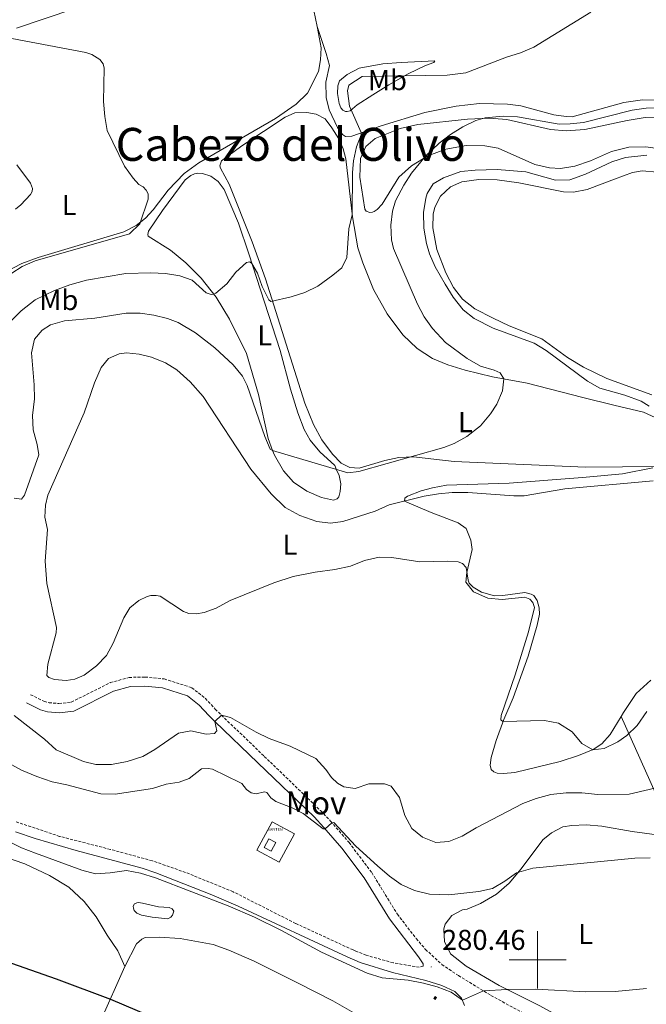
# Model space of a CAD drawing. Units: metres. Extents: x 621556 to 626063, y 4652748 to 4655796.
# Drawn here: x 623819 to 624038, y 4654484 to 4654828 of the extents above; entities that cross this region are included whole.
import ezdxf
from ezdxf.enums import TextEntityAlignment as Align

# ---------------------------------------------------------------- set-up
doc = ezdxf.new("R2010")
doc.units = ezdxf.units.M
doc.header["$MEASUREMENT"] = 0
doc.linetypes.add('TRAZOSX2', pattern=[1.5, 1, -0.5])
doc.layers.get('0').update_dxf_attribs({"lineweight": 5})
for name, color, linetype, lineweight in [('Carátula', 7, 'Continuous', 5), ('Level 12', 142, 'Continuous', 0), ('Level 15', 1, 'Continuous', 0), ('Level 20', 19, 'Continuous', 0), ('Level 21', 19, 'Continuous', 0), ('Level 32', 19, 'Continuous', 0), ('Level 33', 5, 'Continuous', 0), ('Level 36', 19, 'Continuous', 40), ('Level 37', 92, 'Continuous', 0), ('Level 4', 36, 'Continuous', 30), ('Level 41', 39, 'Continuous', 0), ('Level 44', 1, 'Continuous', 0), ('Level 45', 7, 'Continuous', 0), ('Level 5', 36, 'Continuous', 0), ('Level 51', 5, 'Continuous', 13), ('Level 52', 1, 'Continuous', 13), ('Level 63', 7, 'Continuous', 0), ('Level 7', 1, 'Continuous', 0)]:
    doc.layers.add(name, color=color, linetype=linetype, lineweight=lineweight)
doc.styles.add('Arial', font='ARIAL.TTF', dxfattribs={"height": 0.2})

# ---------------------------------------------------------------- blocks, each defined once
blk = doc.blocks.new('5TME')
at = {"layer": 'Carátula', "color": 250, "linetype": 'Continuous', "lineweight": 5}
for p, q in [((3.7, 3.8), (-3.7, -3.8)), ((-3.7, 3.7), (3.8, -3.8))]:
    blk.add_line(p, q, dxfattribs=at)
at = {"layer": 'Carátula', "color": 250, "linetype": 'Continuous', "lineweight": 5, "flags": 128}
blk.add_lwpolyline([(-3.7, -3.8), (3.8, -3.8), (3.8, 3.7), (-3.7, 3.7), (-3.7, -3.8)], dxfattribs=at)
blk = doc.blocks.new('5ANTEN')
blk.add_text('5ANTEN', height=10).set_placement((0, 0), align=Align.MIDDLE_CENTER)
blk = doc.blocks.new('5PATER')
at = {"layer": 'Carátula', "linetype": 'Continuous', "lineweight": 5}
h = blk.add_hatch(color=250, dxfattribs=at)
edge = h.paths.add_edge_path()
edge.add_ellipse((0, 0), major_axis=(-1.33, -1.34), ratio=0.999422, start_angle=0, end_angle=360)

msp = doc.modelspace()

# ---------------------------------------------------------------- linework, layer by layer
at = {"layer": 'Level 12', "color": 142, "linetype": 'Continuous', "lineweight": 0}
msp.add_polyline3d([(623865.48, 4654514.95, 277.92), (623861.72, 4654515.61, 277.92), (623860.15, 4654516.3, 277.92), (623859.27, 4654517.25, 277.92), (623858.97, 4654518.09, 277.92), (623858.92, 4654518.77, 277.92), (623859.35, 4654519.55, 277.92), (623860.13, 4654519.96, 277.92), (623860.71, 4654520.06, 277.92), (623862.17, 4654519.84, 277.92), (623867.66, 4654518.48, 277.92), (623871.42, 4654518.29, 277.92), (623872.52, 4654517.87, 277.92), (623873.03, 4654517.02, 277.92), (623872.6, 4654515.61, 277.92), (623872.02, 4654514.94, 277.92), (623871.02, 4654514.37, 277.92), (623865.48, 4654514.95, 277.92)], dxfattribs=at)
at = {"layer": 'Level 15', "color": 1, "linetype": 'Continuous', "lineweight": 0}
msp.add_polyline3d([(623904.55, 4654539.23, 284.9), (623906.2, 4654542.3, 284.9), (623908.65, 4654540.98, 284.9), (623907, 4654537.91, 284.9), (623904.55, 4654539.23, 284.9)], dxfattribs=at)
at = {"layer": 'Level 20', "color": 19, "linetype": 'Continuous', "lineweight": 0, "ltscale": 0.5}
for points in [[(624029.1, 4654584.98, 296.04), (624029.91, 4654586.34, 296.11), (624034.33, 4654592.98, 296.17), (624039.51, 4654597.69, 296.06)], [(624029.1, 4654584.98, 296.04), (624049.57, 4654539.19, 286.02)], [(623901.98, 4654538.31, 281.57), (623907.35, 4654548.2, 282.16), (623915.18, 4654543.95, 282.16), (623909.81, 4654534.06, 281.57), (623901.98, 4654538.31, 281.57)]]:
    msp.add_polyline3d(points, dxfattribs=at)
at = {"layer": 'Level 21', "color": 19, "linetype": 'TRAZOSX2', "lineweight": 0}
for points in [[(623823.06, 4654592.59, 290.14), (623827.74, 4654590.27, 290.07), (623829.51, 4654589.79, 290.14), (623832.98, 4654589.49, 290.14), (623837.28, 4654589.97, 290.27), (623850.88, 4654596.79, 290.86), (623857.43, 4654598.61, 290.86), (623863.02, 4654598.74, 290.86), (623869.69, 4654598.1, 290.79), (623879.33, 4654595.03, 290.86), (623884.05, 4654591.33, 290.72), (623887.51, 4654587.52, 290.4), (623889.66, 4654585.46, 290), (623904.62, 4654571.05, 287.26), (623924.23, 4654552.15, 285.16), (623927.76, 4654548.41, 285.04), (623934.19, 4654540.99, 284.51), (623936.02, 4654538.56, 284.32), (623942.13, 4654530.46, 283.68), (623951.05, 4654515.97, 282.35), (623957.63, 4654507.41, 281.57), (623960.89, 4654503.66, 280.96), (623966.58, 4654498.41, 280.46), (623972.33, 4654494.51, 280.33), (623983.72, 4654487.57, 279.91), (624003.17, 4654476.99, 279.55)], [(623960.11, 4654497.81, 280.26), (623958.7, 4654497.4, 280.19), (623949.66, 4654498.97, 280.04), (623940.21, 4654501.61, 280.43), (623936.52, 4654503.1, 280.16), (623935.58, 4654503.47, 280.09), (623915.57, 4654512.72, 280), (623893.76, 4654523.79, 280.23), (623877.18, 4654530.53, 280.17), (623865.56, 4654534.59, 280.47), (623850.93, 4654538.57, 280.95), (623833.19, 4654543.13, 280.9), (623817.72, 4654548.29, 280.62)]]:
    msp.add_polyline3d(points, dxfattribs=at)
at = {"layer": 'Level 21', "color": 19, "linetype": 'Continuous', "lineweight": 0}
for points in [[(623821.65, 4654589.73, 290.14), (623826.59, 4654587.28, 290.07), (623828.94, 4654586.63, 290.14), (623833.02, 4654586.28, 290.14), (623838.21, 4654586.86, 290.27), (623852.03, 4654593.8, 290.86), (623857.91, 4654595.42, 290.86), (623862.91, 4654595.55, 290.86), (623869.05, 4654594.96, 290.79), (623877.81, 4654592.16, 290.86), (623881.87, 4654588.98, 290.72), (623885.23, 4654585.3, 290.4), (623887.38, 4654583.22, 290), (623902.41, 4654568.76, 287.26), (623921.97, 4654549.9, 285.16), (623925.4, 4654546.27, 285.04), (623931.71, 4654538.98, 284.51), (623939.49, 4654528.66, 283.68), (623948.33, 4654514.29, 282.35), (623958.42, 4654501.01, 280.52), (623960.02, 4654498.59, 280.39), (623960.11, 4654497.81, 280.26)], [(623974.53, 4654484.03, 279.71), (623973.46, 4654486.65, 280.11), (623971.12, 4654488.93, 280.17), (623966.59, 4654491.04, 280.35), (623960.98, 4654492.83, 280.35), (623949.37, 4654495.57, 280.04), (623938.12, 4654499.11, 280.04), (623933.51, 4654501.05, 280.04), (623895.49, 4654518.79, 279.97), (623886.29, 4654522.71, 280.1), (623866.77, 4654530.35, 280.28), (623862.04, 4654531.98, 280.36), (623839, 4654538.15, 280.98), (623824.62, 4654542.42, 280.82), (623817.79, 4654544.76, 280.67)]]:
    msp.add_polyline3d(points, dxfattribs=at)
at = {"layer": 'Level 36', "color": 92, "linetype": 'Continuous', "lineweight": 0}
for points in [[(623916.17, 4654854.29, 282.48), (623918.97, 4654845.52, 282.03), (623923.13, 4654825.86, 282.03)], [(623818.11, 4654825.23, 280.33), (623838.21, 4654832.01, 281.18)], [(623923.13, 4654825.86, 282.03), (623924.43, 4654818.47, 281.9), (623924.28, 4654814.23, 281.64), (623923.51, 4654810.11, 281.57), (623919.68, 4654802.61, 281.57), (623915.77, 4654798.72, 281.5), (623908.51, 4654793.76, 281.44), (623881.84, 4654778.25, 280.72), (623876.63, 4654774.53, 280.65), (623871.08, 4654768.67, 280.46), (623865.84, 4654761.86, 280.33), (623863.14, 4654758.9, 280.13), (623859.87, 4654756.42, 279.87), (623855.56, 4654754.21, 279.67), (623825.71, 4654745.21, 279.74), (623820.04, 4654743.17, 279.61), (623813.99, 4654739.93, 279.54)], [(623923.13, 4654825.86, 282.03), (623926.19, 4654816.41, 282.09), (623927.4, 4654812.27, 283.01), (623926.1, 4654806.37, 283.07), (623926.26, 4654801.13, 283.2), (623927.21, 4654796.73, 283.53), (623930.14, 4654790.64, 283.79), (623931.95, 4654788.11, 283.92), (623932.99, 4654787.42, 284.12), (623935.14, 4654787.56, 284.32), (623945.43, 4654791.18, 286.47), (623960.65, 4654795.79, 286.58), (623971.56, 4654798.01, 286.32), (623979.77, 4654798.94, 286.47), (623989.5, 4654798.78, 287.1), (623994.11, 4654798.15, 287.78), (624005.71, 4654795.04, 288.1), (624009.9, 4654794.41, 288.46), (624012.05, 4654794.38, 288.57), (624030.04, 4654799.29, 288.51), (624036.62, 4654800.25, 288.62), (624041.54, 4654800.2, 288.72)], [(623930.15, 4654802.45, 283.7), (623930.32, 4654805.12, 283.75), (623930.88, 4654806.91, 283.7), (623933.52, 4654809.13, 283.64), (623937.74, 4654811.27, 283.54), (623945.99, 4654812.83, 283.02), (623952.42, 4654813.32, 283.02), (623964.08, 4654813.87, 284.11), (623963.82, 4654813.29, 284.11), (623960.85, 4654812.21, 284.48), (623954.82, 4654809.37, 284.9), (623948.06, 4654805.53, 285.68), (623942.55, 4654801.96, 285.84), (623937.04, 4654798.5, 285.21), (623934.61, 4654796.43, 284.69), (623933.56, 4654796.16, 284.58), (623932.93, 4654796.2, 284.43), (623932.04, 4654796.61, 284.27), (623931.35, 4654797.49, 284.11), (623930.76, 4654799.01, 283.9), (623930.15, 4654802.45, 283.7)], [(623928.44, 4654676.58, 288.83), (623924.72, 4654681.58, 288.11), (623921.83, 4654686.89, 287.65), (623918.81, 4654694.35, 286.93), (623905.07, 4654737.8, 284.58), (623900.37, 4654750.72, 283.79), (623892.34, 4654770.83, 282.03), (623889.3, 4654776.4, 281.44), (623889.1, 4654777.24, 281.24), (623889.75, 4654778.91, 281.24), (623896.8, 4654784.18, 281.24), (623911.96, 4654794.25, 281.7)], [(623911.96, 4654794.25, 281.7), (623915.27, 4654795.69, 281.83), (623919.46, 4654795.81, 282.29), (623922.7, 4654795.2, 282.62), (623925.82, 4654793.61, 282.88), (623928.2, 4654790.5, 283.34), (623930.58, 4654786.6, 283.79), (623932.17, 4654783.19, 283.99), (623933.13, 4654779.62, 284.12), (623935.41, 4654759.4, 285.04), (623937.3, 4654748.61, 285.36), (623938.98, 4654743.41, 285.49), (623942.75, 4654734.09, 285.54), (623947.45, 4654725.51, 285.86), (623952.91, 4654718.19, 286.49), (623957.99, 4654713.43, 286.7), (623963.31, 4654709.99, 287.01), (623968.67, 4654707.69, 287.43), (623974.71, 4654705.93, 288.06), (623984.21, 4654703.57, 289.63), (623996.37, 4654701.3, 290.78), (624015.79, 4654696.34, 292.29), (624026.54, 4654693.69, 293.76), (624036.93, 4654691.18, 294.28), (624042.55, 4654688.63, 294.8)], [(623983.22, 4654793.85, 290.19), (623975.48, 4654793.55, 289.66), (623958.24, 4654791.63, 288.46), (623952.08, 4654790.2, 287.73), (623943.27, 4654786.76, 286.74), (623940.06, 4654784, 286.58), (623938.23, 4654779.79, 286.47), (623937.93, 4654773.31, 286.63), (623939.73, 4654762.13, 286.84), (623940.21, 4654761.4, 287.1), (623941.42, 4654760.94, 287.26), (623942.36, 4654761.06, 287.31), (623942.93, 4654761.22, 287.36), (623943.97, 4654762.02, 287.73), (623945.73, 4654763.87, 287.99), (623951.59, 4654773.25, 289.35), (623956.04, 4654777.27, 289.77), (623961.71, 4654780.74, 290.14), (623968.01, 4654783, 290.4), (623975.01, 4654784.28, 290.55), (623981.6, 4654784.2, 290.87), (623986.21, 4654783.42, 291.29), (623999.05, 4654777.65, 292.28), (624004.13, 4654776.55, 292.49), (624008.01, 4654776.33, 292.86), (624012.97, 4654777.07, 292.91), (624018.39, 4654778.96, 293.28), (624025.73, 4654782.18, 293.43), (624031.78, 4654783.71, 293.43), (624037.8, 4654783.88, 293.54), (624043.35, 4654783.05, 293.8)], [(624043.23, 4654794.2, 292.54), (624037.47, 4654794.13, 292.49), (624031.21, 4654793.07, 292.6), (624016.49, 4654789.93, 292.28), (624009.95, 4654789.43, 291.97), (624004.45, 4654789.95, 291.7), (623989.3, 4654793.44, 290.76), (623983.22, 4654793.85, 290.19)], [(623817.8, 4654762.13, 278.3), (623819.65, 4654763.63, 278.3), (623823.08, 4654767.21, 278.17), (623823.67, 4654768.25, 278.1), (623823.73, 4654769.35, 278.17), (623823.06, 4654771.13, 278.23), (623818.25, 4654777.56, 278.3)], [(623929.19, 4654672.65, 289.81), (623929.87, 4654671.12, 290), (623930.78, 4654669.08, 290.27), (623931.33, 4654666.14, 290.72), (623931.09, 4654663.47, 290.92), (623930.61, 4654661.7, 290.92), (623930.02, 4654660.92, 290.92), (623928.77, 4654660.51, 290.86), (623924.59, 4654661.39, 290.79), (623919.43, 4654663.68, 290.53), (623914.8, 4654666.81, 290.4), (623911.38, 4654670.71, 290.4), (623908.13, 4654676.19, 290.14), (623907.5, 4654677.86, 290), (623905.93, 4654682.01, 289.68), (623902.57, 4654697.43, 288.57), (623898.4, 4654711.7, 287.39), (623892.49, 4654723.68, 286.34), (623887.85, 4654731.36, 285.16), (623882.57, 4654737.95, 284.18), (623877.28, 4654743.33, 283.01), (623871.88, 4654747.83, 282.03), (623864.08, 4654752.61, 280.98), (623863.93, 4654753.24, 280.98), (623864.2, 4654754.39, 280.98), (623869.13, 4654761.67, 281.44), (623877.07, 4654772.38, 281.57), (623878.97, 4654773.88, 281.57), (623880.23, 4654774.39, 281.57), (623881.49, 4654774.64, 281.57), (623883.11, 4654774.52, 281.63), (623885.98, 4654773.61, 281.9), (623888.48, 4654771.8, 282.22), (623890.65, 4654768.91, 282.61), (623895.62, 4654757.19, 283.66), (623899.19, 4654746.49, 284.77), (623910.13, 4654712.79, 287.13), (623913.73, 4654699.21, 288.5), (623916.27, 4654691.03, 288.83), (623918.52, 4654685.15, 289.02), (623920.63, 4654681.41, 289.16), (623924.05, 4654677.4, 289.35), (623929.19, 4654672.65, 289.81)], [(624039.79, 4654697.23, 296.32), (624024.13, 4654703.02, 296.84), (624016.03, 4654706.91, 296.74), (624010.4, 4654710.3, 296.48), (624001.43, 4654716.84, 296.11), (623990.08, 4654721.37, 296.27), (623984.45, 4654724.03, 296.48), (623978.08, 4654727.31, 296.42), (623973.81, 4654730.72, 296.27), (623970.62, 4654734.71, 296.16), (623967.95, 4654739.81, 296.11), (623964.77, 4654748.04, 296.06), (623963.38, 4654755.61, 296.01), (623963.59, 4654760.32, 296.01), (623964.14, 4654762.73, 296.01), (623966.14, 4654766.57, 296.06), (623969.55, 4654769.91, 296.06), (623973.56, 4654771.68, 296.01), (623979.47, 4654772.48, 296.06), (623985.85, 4654772.34, 296.01), (623993.45, 4654771.32, 296.01), (624008.97, 4654768.1, 296.53), (624012.53, 4654767.98, 296.63), (624017.23, 4654768.92, 296.79), (624026.87, 4654772.53, 297.37), (624033.12, 4654774.85, 297.31), (624036.46, 4654775.46, 297.31), (624041.75, 4654775, 297.31)], [(623931.99, 4654653.1, 294.06), (623927.7, 4654652.51, 294), (623922.94, 4654653.03, 293.86), (623916.99, 4654655.12, 293.73), (623911.89, 4654657.94, 293.73), (623907.02, 4654662.69, 293.93), (623899.98, 4654671.34, 294.26), (623883.35, 4654696.71, 295.11), (623878.8, 4654701.83, 295.11), (623874.07, 4654706, 295.04), (623870.17, 4654708.39, 295.11), (623865.27, 4654710.37, 295.04), (623860.99, 4654711.51, 294.98), (623856.54, 4654711.97, 294.91), (623853.97, 4654711.57, 294.91), (623850.25, 4654709.93, 294.84), (623847.65, 4654706.81, 294.84), (623845.41, 4654701.5, 294.84), (623841.76, 4654690.96, 294.45), (623829.05, 4654662.24, 293.93), (623828.23, 4654658.74, 293.86), (623828.09, 4654654.61, 293.73), (623828.94, 4654650.26, 293.6), (623828.21, 4654639.23, 293.6), (623828.72, 4654631.37, 293.54), (623832.14, 4654616.06, 293.34), (623831.96, 4654614.18, 293.34), (623829.14, 4654603.22, 293.01), (623828.79, 4654599.3, 292.75), (623829.47, 4654598.61, 292.75), (623831.4, 4654597.86, 292.75), (623835.48, 4654597.56, 292.75), (623838.46, 4654597.95, 292.75), (623841.72, 4654599.39, 292.88), (623846.04, 4654602.65, 292.88), (623849.53, 4654606.23, 293.21), (623851.87, 4654610.6, 293.47)], [(624042.58, 4654672.2, 295.17), (624016.73, 4654671.97, 292.97), (623970.83, 4654673.97, 290.51), (623956.68, 4654675.59, 290.1), (623951.61, 4654675.38, 289.99), (623946.7, 4654674.38, 289.99), (623937.71, 4654671.63, 289.68), (623934.47, 4654671.87, 289.68), (623931.5, 4654673.47, 289.42), (623928.44, 4654676.58, 288.83)], [(624040.35, 4654667.29, 297.15), (624009.51, 4654664.44, 295.73), (623995.25, 4654662.03, 295.94), (623991.64, 4654662.04, 295.94), (623975.62, 4654663.12, 295.32), (623970.13, 4654663.16, 295.11), (623965.42, 4654662.75, 295.16), (623960.41, 4654661.85, 295.21), (623948.2, 4654658.89, 294.84), (623943.33, 4654656.67, 294.84), (623931.99, 4654653.1, 294.06)], [(623851.87, 4654610.6, 293.47), (623855.61, 4654619.36, 293.8), (623857.73, 4654622.95, 293.86), (623860.84, 4654625.43, 294), (623863.73, 4654626.82, 294.06), (623865.05, 4654627.23, 294.26), (623866.93, 4654627.26, 294.32), (623868.29, 4654626.99, 294.32), (623876.4, 4654621.68, 294.32), (623878.33, 4654620.93, 294.32), (623880.95, 4654620.81, 294.32), (623883.67, 4654621.3, 294.32), (623887.82, 4654622.79, 294.32), (623892.71, 4654625.41, 294.32), (623907.99, 4654631.66, 294.72), (623914.71, 4654633.79, 294.91), (623922.37, 4654635.4, 295.04), (623929.23, 4654636.33, 295.04), (623934.68, 4654637.49, 294.84), (623939.62, 4654639.43, 294.84), (623944.65, 4654640.64, 294.91), (623949.1, 4654640.48, 294.91), (623958.9, 4654639.02, 295.12), (623968.42, 4654639.23, 295.07), (623972.24, 4654638.96, 295.02), (623973.82, 4654638.4, 294.96), (623975.09, 4654637, 294.96), (623975.71, 4654632.62, 295.07), (623976.14, 4654631.57, 295.07), (623977.47, 4654630.12, 295.07), (623980.37, 4654628.38, 295.07), (623984.93, 4654627.12, 295.22), (623987.86, 4654627.21, 295.22), (623995.59, 4654628.29, 295.59), (623997.74, 4654627.73, 295.64), (623998.64, 4654627.17, 295.75), (623999.86, 4654625.45, 295.8), (624000.57, 4654622.95, 295.85), (624000.65, 4654620.7, 295.8), (623999.85, 4654616.82, 295.8), (623996.67, 4654606.06, 295.64), (623991.5, 4654591.51, 295.49), (623988.23, 4654583.94, 295.12), (623985.54, 4654576.64, 294.49), (623983.73, 4654570.65, 294.23), (623983.49, 4654568.03, 293.92), (623983.82, 4654566.52, 293.81), (623984.67, 4654565.69, 293.66), (623985.93, 4654565.24, 293.6), (623988.08, 4654565.1, 293.55), (623992, 4654565.46, 293.5), (624007.91, 4654569.25, 294.07), (624014.27, 4654571.31, 294.6), (624019.33, 4654573.4, 295.02), (624022.44, 4654575.48, 295.28), (624025.34, 4654578.7, 295.7), (624029.1, 4654584.98, 296.04)], [(624039.59, 4654463.17, 278.43), (624022.17, 4654472.29, 278.38), (624000.59, 4654484.08, 279.16), (623986.59, 4654491.04, 280.21), (623975.11, 4654497.82, 280.52), (623969.62, 4654502.15, 280.68), (623967.48, 4654506.37, 281.1), (623967.22, 4654510.81, 281.46), (623967.68, 4654512.49, 281.46), (623970.05, 4654515.5, 281.57), (623973.79, 4654517.43, 281.94), (623975.41, 4654517.71, 281.99), (623980.05, 4654519.64, 282.67), (623985.66, 4654522.89, 283.45), (623990.12, 4654526.76, 284.29), (623994.25, 4654531.73, 285.18), (624001.78, 4654541.91, 286.38), (624004.78, 4654544.4, 286.91), (624008.84, 4654546.43, 287.12), (624011.97, 4654546.94, 287.12), (624016.94, 4654547.2, 287.12), (624022.39, 4654546.64, 286.8), (624033.03, 4654544.77, 286.17), (624044.19, 4654543.27, 286.28)], [(623809.12, 4654537.64, 277.78), (623821.11, 4654533.55, 277.85), (623829.66, 4654529.45, 278.05), (623836.48, 4654525.36, 277.92), (623841.82, 4654520.44, 277.92), (623845.96, 4654515.01, 277.59), (623849.77, 4654508.6, 276.94), (623853.49, 4654503.17, 276.41), (623856.01, 4654497.66, 276.02)], [(623856.01, 4654497.66, 276.02), (623860.06, 4654505.63, 276.61), (623861.85, 4654507.29, 276.61), (623863.06, 4654507.8, 276.61), (623867.93, 4654507.96, 276.61), (623875.3, 4654507.43, 276.61), (623886.74, 4654505.33, 277.33), (623892.27, 4654503.4, 277.52), (623901.08, 4654499.55, 277.65), (623916.45, 4654491.88, 277.72), (623928.58, 4654485.65, 277.92), (623935.82, 4654481.51, 277.85)], [(623856.01, 4654497.66, 276.02), (623847.52, 4654478.58, 274.32), (623840.4, 4654460.85, 272.88), (623822.59, 4654418.47, 270.59), (623805.2, 4654375.77, 268.76), (623794.18, 4654347.23, 267.73)]]:
    msp.add_polyline3d(points, dxfattribs=at)
at = {"layer": 'Level 4', "color": 36, "linetype": 'Continuous', "lineweight": 30}
msp.add_polyline3d([(623816.36, 4654498.85, 275), (623832.02, 4654493.39, 275), (623850.95, 4654486.29, 275), (623878.89, 4654474.45, 275)], dxfattribs=at)
at = {"layer": 'Level 5', "color": 36, "linetype": 'Continuous', "lineweight": 0}
for points in [[(624018.52, 4654830.89, 285), (623998.64, 4654818.65, 285), (623994.05, 4654816.68, 285), (623989.1, 4654815.16, 285), (623974.9, 4654809.69, 285), (623968.39, 4654808.91, 285), (623938.73, 4654808.4, 285), (623934.15, 4654805.4, 285), (623933.66, 4654803.42, 285), (623934.34, 4654798.02, 285), (623938.37, 4654788.87, 285), (623938.47, 4654788.08, 285), (623936.75, 4654783.86, 285), (623935.78, 4654778.94, 285), (623935.42, 4654774.92, 285), (623935.33, 4654760.07, 285), (623934.14, 4654755.26, 285), (623933.47, 4654745.22, 285), (623931.66, 4654741.57, 285), (623928.55, 4654739.09, 285), (623923.28, 4654735.26, 285), (623918.79, 4654733.01, 285), (623914.01, 4654731.51, 285), (623906.94, 4654729.86, 285), (623906.16, 4654730.49, 285), (623903.89, 4654735.05, 285), (623902.22, 4654739.78, 285), (623900.26, 4654743.17, 285), (623899.59, 4654743.7, 285), (623898.38, 4654743.45, 285), (623894.66, 4654740.12, 285), (623891.52, 4654736.03, 285), (623887.77, 4654732.79, 285), (623886.99, 4654732.44, 285), (623886.05, 4654732.34, 285), (623884.38, 4654732.88, 285), (623879.45, 4654737.27, 285), (623875.12, 4654738.82, 285), (623870.18, 4654739.59, 285), (623865, 4654739.81, 285), (623856.26, 4654739.63, 285), (623842.56, 4654737.28, 285), (623836.73, 4654735.71, 285), (623831.38, 4654733.72, 285), (623824.65, 4654730.38, 285), (623819.81, 4654726.65, 285), (623815.58, 4654722.45, 285)], [(623816.52, 4654821.71, 280), (623842.37, 4654816.77, 280), (623844.41, 4654816.07, 280), (623847.27, 4654814.32, 280), (623848.36, 4654812.84, 280), (623848.76, 4654811.37, 280), (623848.55, 4654799.71, 280), (623848.93, 4654794.47, 280), (623849.82, 4654789.54, 280), (623855.83, 4654777.09, 280), (623858.83, 4654772.87, 280), (623860.85, 4654770.69, 280), (623862.41, 4654769.89, 280), (623863.4, 4654768.68, 280), (623864.07, 4654767.41, 280), (623864.15, 4654765.58, 280), (623861.25, 4654756.92, 280), (623857.54, 4654753.45, 280), (623824.66, 4654744.06, 280), (623820.12, 4654742.03, 280), (623816.51, 4654739.79, 280)], [(624043.05, 4654797.46, 290), (624037.9, 4654797.34, 290), (624032.95, 4654796.63, 290), (624016, 4654792.32, 290), (624011.32, 4654791.85, 290), (624007.5, 4654791.8, 290), (623993, 4654794.3, 290), (623988, 4654794.53, 290), (623981.71, 4654793.96, 290), (623978.39, 4654793.07, 290), (623973.88, 4654790.79, 290), (623969.64, 4654788.16, 290), (623965.66, 4654785.14, 290), (623960.85, 4654780.58, 290), (623956, 4654774.67, 290), (623953.28, 4654770.48, 290), (623950.45, 4654764.96, 290), (623949.41, 4654761.44, 290), (623948.82, 4654756.48, 290), (623948.98, 4654751.4, 290), (623949.74, 4654748.33, 290), (623958.11, 4654728.92, 290)], [(624038.94, 4654693.3, 295), (624036.07, 4654695.07, 295), (624030.38, 4654697.1, 295), (624021.73, 4654699.56, 295), (624017.37, 4654702.02, 295), (624002.99, 4654712.73, 295), (623998.74, 4654715.35, 295), (623984.45, 4654720.51, 295), (623977.91, 4654723.87, 295), (623973.96, 4654726.93, 295), (623970.57, 4654731.39, 295), (623967.69, 4654735.88, 295), (623964.22, 4654741.95, 295), (623962.25, 4654746.55, 295), (623961.17, 4654750.11, 295), (623960.26, 4654755.4, 295), (623960.17, 4654760.96, 295), (623960.95, 4654765.89, 295), (623961.44, 4654767.55, 295), (623963.56, 4654770.97, 295), (623967.13, 4654773.04, 295), (623973.18, 4654775.25, 295), (623978.16, 4654775.76, 295), (623985.87, 4654775.99, 295), (623995.88, 4654775.07, 295), (624006.22, 4654772.21, 295), (624011.23, 4654772.35, 295), (624016.72, 4654774.28, 295), (624025.91, 4654778.57, 295), (624030.67, 4654780.13, 295), (624038.08, 4654780.99, 295)], [(623958.11, 4654728.92, 290), (623960.41, 4654724.45, 290), (623963.36, 4654720.41, 290), (623967.88, 4654715.56, 290), (623975.4, 4654710, 290), (623980.11, 4654707.28, 290), (623984.86, 4654705.88, 290), (623986.89, 4654704.94, 290), (623988.21, 4654702.83, 290), (623987.77, 4654698.65, 290), (623985.8, 4654694.06, 290), (623983.59, 4654690.58, 290), (623980.07, 4654686.39, 290), (623975.25, 4654682.75, 290), (623970.85, 4654680.31, 290), (623967.24, 4654678.88, 290), (623937.66, 4654670.54, 290), (623933.73, 4654670.05, 290), (623907.5, 4654677.86, 290), (623906.72, 4654678.33, 290), (623904.87, 4654682.68, 290), (623898.69, 4654700.54, 290), (623896.97, 4654703.84, 290), (623893.78, 4654707.75, 290), (623887.35, 4654713.72, 290), (623880.65, 4654718.91, 290), (623874.55, 4654722.47, 290), (623870.89, 4654723.88, 290), (623866.05, 4654725.11, 290), (623861.37, 4654725.73, 290), (623856.38, 4654725.83, 290), (623845.48, 4654724.09, 290), (623834.88, 4654723.09, 290), (623830.07, 4654721.72, 290), (623827.07, 4654719.81, 290), (623824.5, 4654716.75, 290), (623823.34, 4654711.89, 290), (623824.34, 4654700.79, 290), (623824.39, 4654695.82, 290), (623823.78, 4654690.1, 290), (623823.93, 4654685.09, 290), (623825.35, 4654679.96, 290), (623825.9, 4654676.34, 290), (623820.91, 4654662.26, 290), (623819.95, 4654660.8, 290), (623817.34, 4654661.14, 290)], [(623968.19, 4654665.7, 295), (623990.01, 4654666.44, 295), (624015.61, 4654668.37, 295), (624029.59, 4654669.66, 295), (624040.19, 4654671.75, 295)], [(624038.14, 4654586.68, 295), (624034.69, 4654581.79, 295), (624031.13, 4654578.37, 295), (624027.96, 4654576.12, 295), (624023.21, 4654573.77, 295), (624019.21, 4654573.35, 295), (624015.46, 4654575.51, 295), (624012, 4654579.67, 295), (624007.33, 4654582.59, 295), (624002.41, 4654583.54, 295), (623987.88, 4654583.24, 295), (623987.2, 4654583.84, 295), (623987.25, 4654585.34, 295), (623992.18, 4654599.51, 295), (623996.81, 4654614.58, 295), (623998.87, 4654623.05, 295), (623998.37, 4654624.79, 295), (623997.23, 4654625.96, 295), (623995.51, 4654626.59, 295), (623987.63, 4654625.87, 295), (623982.66, 4654626.3, 295), (623977.59, 4654628.44, 295), (623974.9, 4654631.87, 295), (623975.34, 4654635.23, 295), (623977.19, 4654643.29, 295), (623976.71, 4654646.56, 295), (623975.07, 4654650.58, 295), (623972.24, 4654652.59, 295), (623962.85, 4654656.17, 295), (623953.57, 4654660.19, 295), (623953.61, 4654661.23, 295), (623954.64, 4654661.94, 295), (623959.33, 4654663.72, 295), (623963.26, 4654664.85, 295), (623968.19, 4654665.7, 295)], [(623817.39, 4654585.31, 290), (623827.88, 4654577.06, 290), (623832.01, 4654573.38, 290), (623841.57, 4654569.29, 290), (623845.8, 4654568.26, 290)], [(623845.8, 4654568.26, 290), (623851.35, 4654568.21, 290), (623856.8, 4654569.21, 290), (623862.26, 4654571.05, 290), (623866.41, 4654573.46, 290), (623874.68, 4654579.2, 290), (623878.98, 4654580, 290), (623884.31, 4654578.8, 290), (623887.24, 4654579.09, 290), (623888.08, 4654580.02, 290), (623887.38, 4654583.22, 290), (623889.66, 4654585.46, 290), (623892.86, 4654584.58, 290), (623901.77, 4654579.51, 290), (623906.37, 4654577.26, 290), (623913.6, 4654574.67, 290), (623922.58, 4654570.26, 290), (623926.05, 4654566.52, 290), (623928.02, 4654563.73, 290), (623930.19, 4654561.67, 290), (623932.43, 4654560.44, 290), (623936.35, 4654559.88, 290), (623941.13, 4654561.46, 290), (623946.52, 4654561.52, 290), (623948.92, 4654560.67, 290), (623951.75, 4654556.69, 290), (623953.61, 4654550.37, 290), (623956.07, 4654545.81, 290), (623959.84, 4654542.83, 290), (623964.51, 4654541.03, 290), (623969.01, 4654541.37, 290), (623973.65, 4654543.22, 290), (623978.61, 4654546.11, 290), (623994.87, 4654554.58, 290), (623999.54, 4654556.35, 290), (624004.65, 4654557.69, 290), (624009.94, 4654558.36, 290), (624015.42, 4654558.36, 290), (624021.04, 4654557.7, 290), (624031.96, 4654557.82, 290), (624042.87, 4654560.42, 290)], [(623811.99, 4654570.5, 285), (623819.89, 4654566.26, 285), (623825.28, 4654563.97, 285), (623830.63, 4654562.15, 285), (623835.75, 4654561.11, 285), (623847.54, 4654557.97, 285), (623852.55, 4654557.89, 285), (623865.67, 4654559.85, 285), (623870.43, 4654561.35, 285), (623874.95, 4654562.01, 285), (623878.41, 4654563.29, 285), (623882.68, 4654566.71, 285), (623885.09, 4654566.84, 285), (623886.55, 4654566.57, 285), (623896.09, 4654561.97, 285), (623896.76, 4654561.55, 285), (623898.42, 4654559.45, 285), (623900.08, 4654558.28, 285), (623901.81, 4654557.95, 285), (623904.69, 4654558.71, 285), (623905.47, 4654558.49, 285), (623906.92, 4654556.6, 285), (623908.69, 4654555.27, 285), (623914.32, 4654553.08, 285), (623918.17, 4654551.05, 285), (623925.15, 4654545.71, 285), (623925.83, 4654545.76, 285), (623928.21, 4654547.89, 285), (623928.84, 4654547.99, 285), (623936.59, 4654539.73, 285), (623944.09, 4654532.84, 285), (623948.32, 4654529.19, 285), (623952.42, 4654526.36, 285), (623957.01, 4654524.25, 285), (623962.3, 4654522.98, 285), (623969, 4654522.74, 285), (623979.54, 4654523.93, 285), (623984.23, 4654524.95, 285), (623988.51, 4654527.49, 285), (623992.62, 4654530.41, 285), (623998.27, 4654532.05, 285), (624033.97, 4654535.46, 285), (624039.28, 4654535.62, 285)], [(623815.43, 4654541.37, 280), (623819.89, 4654539.1, 280), (623824.74, 4654537.25, 280), (623840.93, 4654531.35, 280), (623845.76, 4654530.06, 280), (623850.83, 4654530.36, 280), (623856.52, 4654531.21, 280), (623861.44, 4654530.32, 280), (623866.72, 4654528.64, 280), (623891.99, 4654518.91, 280), (623901.19, 4654514.97, 280), (623910.61, 4654510.31, 280), (623924.55, 4654502.66, 280), (623940.5, 4654495.4, 280), (623945.75, 4654493.78, 280), (623954.78, 4654492.86, 280), (623960.12, 4654491.92, 280), (623964.93, 4654490.59, 280), (623969.85, 4654488.69, 280)], [(623969.85, 4654488.69, 280), (623973.74, 4654485.97, 280), (623981.13, 4654489.14, 280), (623989.32, 4654489.69, 280), (623999.32, 4654489.76, 280), (624016.75, 4654488.81, 280), (624027.1, 4654488.99, 280), (624038.02, 4654489.99, 280)]]:
    msp.add_polyline3d(points, dxfattribs=at)
at = {"layer": 'Level 51', "color": 142, "linetype": 'Continuous', "lineweight": 0}
msp.add_polyline3d([(623865.48, 4654514.95, 277.92), (623861.72, 4654515.61, 277.92), (623860.15, 4654516.3, 277.92), (623859.27, 4654517.25, 277.92), (623858.97, 4654518.09, 277.92), (623858.92, 4654518.77, 277.92), (623859.35, 4654519.55, 277.92), (623860.13, 4654519.96, 277.92), (623860.71, 4654520.06, 277.92), (623862.17, 4654519.84, 277.92), (623867.66, 4654518.48, 277.92), (623871.42, 4654518.29, 277.92), (623872.52, 4654517.87, 277.92), (623873.03, 4654517.02, 277.92), (623872.6, 4654515.61, 277.92), (623872.02, 4654514.94, 277.92), (623871.02, 4654514.37, 277.92), (623865.48, 4654514.95, 277.92)], close=True, dxfattribs=at)
at = {"layer": 'Level 52', "color": 1, "linetype": 'Continuous', "lineweight": 0}
msp.add_polyline3d([(623904.55, 4654539.23, 284.9), (623906.2, 4654542.3, 284.9), (623908.65, 4654540.98, 284.9), (623907, 4654537.91, 284.9), (623904.55, 4654539.23, 284.9)], close=True, dxfattribs=at)
at = {"layer": 'Level 63', "linetype": 'Continuous', "lineweight": 0}
for points in [[(624000.01, 4654490.01), (624000.01, 4654510.01)], [(623990.01, 4654500.01), (624010.01, 4654500.01)]]:
    msp.add_lwpolyline(points, dxfattribs=at)

# ---------------------------------------------------------------- block references
at = {"layer": 'Level 32', "color": 19, "linetype": 'Continuous', "lineweight": 0, "xscale": 0.09999983015004542, "yscale": 0.09999983015004542, "rotation": 330.8799620102416}
msp.add_blockref('5TME', (623964.25, 4654486.69, 279.5), dxfattribs=at)
at = {"layer": 'Level 33', "color": 19, "linetype": 'Continuous', "lineweight": 0, "xscale": 0.09999983015004542, "yscale": 0.09999983015004542}
msp.add_blockref('5ANTEN', (623908.43, 4654545.58, 283.75), dxfattribs=at)
at = {"layer": 'Level 7', "color": 19, "linetype": 'Continuous', "lineweight": 0, "xscale": 0.09999983015004542, "yscale": 0.09999983015004542}
msp.add_blockref('5PATER', (623962.88, 4654497.55, 280.46), dxfattribs=at)

# ---------------------------------------------------------------- texts
at = {"layer": 'Level 37', "color": 92, "linetype": 'Continuous', "lineweight": 0, "style": 'Arial'}
for s, p in [('Mb', (623947.59, 4654807.13, 285.21)), ('L', (623836.54, 4654763.51, 278.69)), ('Mb', (623832.92, 4654730.37, 286.5)), ('L', (623904.78, 4654718.05, 286.75)), ('L', (623974.78, 4654687.72, 289.48)), ('L', (623913.55, 4654644.93, 294.32)), ('L', (624016.74, 4654508.99, 282.26))]:
    msp.add_text(s, height=7, dxfattribs=at).set_placement(p, align=Align.MIDDLE_CENTER)
at = {"layer": 'Level 41', "color": 19, "linetype": 'Continuous', "lineweight": 0, "style": 'Arial'}
msp.add_text('280.46', height=7, dxfattribs=at).set_placement((623966.63, 4654501.3, 280.46), align=Align.BOTTOM_LEFT)
at = {"layer": 'Level 44', "color": 19, "linetype": 'Continuous', "lineweight": 0, "style": 'Arial'}
msp.add_text('Mov', height=8, dxfattribs=at).set_placement((623912.1, 4654548.29, 284.3), align=Align.BOTTOM_LEFT)
at = {"layer": 'Level 45', "color": 19, "linetype": 'Continuous', "lineweight": 0, "style": 'Arial'}
msp.add_text('Cabezo del Olivo', height=11.5, dxfattribs=at).set_placement((623913.84, 4654784.71, 279.74), align=Align.MIDDLE_CENTER)

doc.saveas('drawing.dxf')
